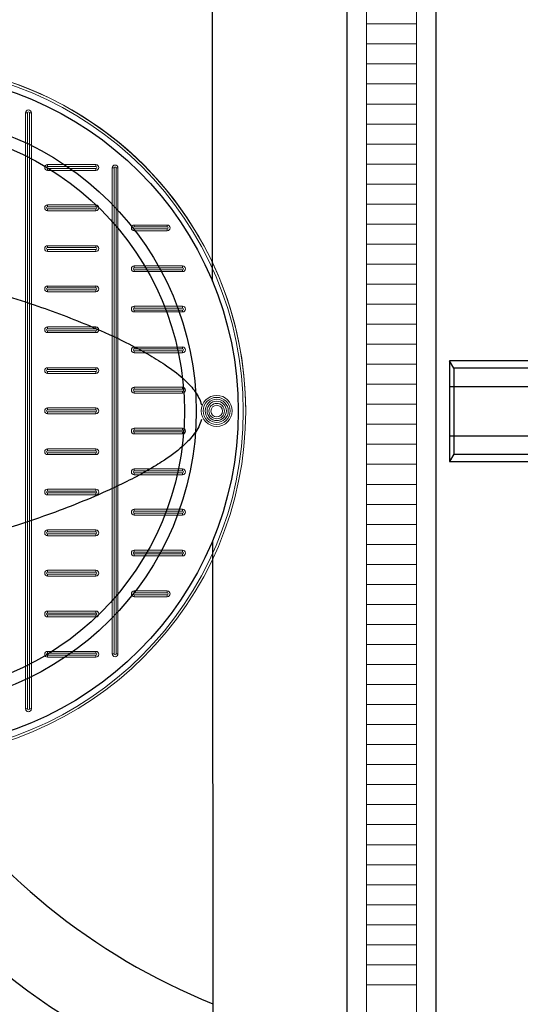
# Model space of a CAD drawing. Units: millimetres. Extents: x 32664 to 52417, y -2881 to 6592.
# Drawn here: x 35576 to 36076, y -1019 to -36 of the extents above; entities that cross this region are included whole.
import ezdxf

# ---------------------------------------------------------------- set-up
doc = ezdxf.new("R2010")
doc.units = ezdxf.units.MM
doc.layers.add('dim', color=3, linetype='Continuous')
doc.layers.add('TJ', color=7, linetype='Continuous')
doc.layers.add('DIMENSIONS', color=240, linetype='Continuous', lineweight=5)
doc.layers.add('ECO-BELT', color=42, linetype='Continuous', lineweight=5)
doc.styles.add('SEACAD_Arial', font='ARIALN.TTF')
doc.dimstyles.new('ECO', dxfattribs={"dimtxt": 120, "dimasz": 140, "dimexe": 70, "dimexo": 0, "dimgap": 35, "dimtad": 1, "dimdec": 0, "dimrnd": 10, "dimtxsty": 'SEACAD_Arial', "dimblk1": '_SE_FILLED', "dimblk2": '_SE_FILLED', "dimsah": 1, "dimcen": 70, "dimclrt": 2, "dimadec": 0, "dimazin": 0, "dimtfac": 0.5, "dimtdec": 0, "dimtmove": 0, "dimatfit": 3, "dimfxl": 1, "dimarcsym": 0})

# ---------------------------------------------------------------- blocks, each defined once
blk = doc.blocks.new('A$C7C2D623C')
at = {"color": 0, "linetype": 'Continuous', "lineweight": 0}
for p, q in [((129.46, 297.92), (127.53, 297.92)), ((127.53, -297.54), (127.53, 297.92)), ((129.46, 297.92), (129.46, -297.54)), ((133.32, 297.92), (131.39, 297.92)), ((131.39, -297.54), (131.39, 297.92)), ((133.32, 297.92), (133.32, -297.54)), ((149.57, 246.27), (197.82, 246.27)), ((149.57, 246.27), (149.57, 244.34)), ((197.82, 244.34), (197.82, 246.27)), ((197.82, 244.34), (149.57, 244.34)), ((149.57, 240.48), (149.57, 242.41)), ((149.57, 242.41), (197.82, 242.41)), ((197.82, 240.48), (149.57, 240.48)), ((197.82, 242.41), (197.82, 240.48)), ((214.08, 242.88), (216.01, 242.88)), ((214.08, -242.49), (214.08, 242.88)), ((216.01, 242.88), (216.01, -242.49)), ((219.87, 242.88), (217.94, 242.88)), ((217.94, -242.49), (217.94, 242.88)), ((219.87, 242.88), (219.87, -242.49)), ((149.57, 206.02), (197.82, 206.02)), ((149.57, 206.02), (149.57, 204.09)), ((197.82, 204.09), (149.57, 204.09)), ((149.57, 200.23), (149.57, 202.16)), ((149.57, 202.16), (197.82, 202.16)), ((197.82, 200.23), (149.57, 200.23)), ((197.82, 204.09), (197.82, 206.02)), ((197.82, 202.16), (197.82, 200.23)), ((236.12, 183.97), (236.12, 185.9)), ((236.12, 185.9), (269.07, 185.9)), ((269.07, 183.97), (236.12, 183.97)), ((236.12, 182.04), (269.07, 182.04)), ((236.12, 182.04), (236.12, 180.11)), ((269.07, 180.11), (236.12, 180.11)), ((269.07, 185.9), (269.07, 183.97)), ((269.07, 180.11), (269.07, 182.04)), ((149.57, 165.21), (197.82, 165.21)), ((149.57, 165.21), (149.57, 163.28)), ((197.82, 163.28), (149.57, 163.28)), ((149.57, 159.42), (149.57, 161.35)), ((149.57, 161.35), (197.82, 161.35)), ((197.82, 159.42), (149.57, 159.42)), ((197.82, 163.28), (197.82, 165.21)), ((197.82, 161.35), (197.82, 159.42)), ((236.12, 143.15), (236.12, 145.08)), ((236.12, 145.08), (284.37, 145.08)), ((284.37, 143.15), (236.12, 143.15)), ((236.12, 141.22), (284.37, 141.22)), ((236.12, 141.22), (236.12, 139.29)), ((284.37, 139.29), (236.12, 139.29)), ((284.37, 145.08), (284.37, 143.15)), ((284.37, 139.29), (284.37, 141.22)), ((149.57, 124.96), (197.82, 124.96)), ((149.57, 124.96), (149.57, 123.03)), ((197.82, 123.03), (149.57, 123.03)), ((149.57, 119.17), (149.57, 121.1)), ((149.57, 121.1), (197.82, 121.1)), ((197.82, 119.17), (149.57, 119.17)), ((197.82, 123.03), (197.82, 124.96)), ((197.82, 121.1), (197.82, 119.17)), ((236.12, 102.91), (236.12, 104.84)), ((236.12, 104.84), (284.37, 104.84)), ((284.37, 102.91), (236.12, 102.91)), ((236.12, 100.98), (284.37, 100.98)), ((236.12, 100.98), (236.12, 99.05)), ((284.37, 99.05), (236.12, 99.05)), ((284.37, 104.84), (284.37, 102.91)), ((284.37, 99.05), (284.37, 100.98)), ((149.57, 84.15), (197.82, 84.15)), ((149.57, 84.15), (149.57, 82.22)), ((197.82, 82.22), (149.57, 82.22)), ((149.57, 78.36), (149.57, 80.29)), ((149.57, 80.29), (197.82, 80.29)), ((197.82, 82.22), (197.82, 84.15)), ((197.82, 80.29), (197.82, 78.36)), ((197.82, 78.36), (149.57, 78.36)), ((236.12, 62.09), (236.12, 64.02)), ((236.12, 64.02), (284.37, 64.02)), ((284.37, 62.09), (236.12, 62.09)), ((236.12, 60.16), (284.37, 60.16)), ((236.12, 60.16), (236.12, 58.23)), ((284.37, 64.02), (284.37, 62.09)), ((284.37, 58.23), (284.37, 60.16)), ((284.37, 58.23), (236.12, 58.23)), ((149.57, 43.34), (197.82, 43.34)), ((149.57, 43.34), (149.57, 41.41)), ((197.82, 41.41), (149.57, 41.41)), ((149.57, 37.55), (149.57, 39.48)), ((149.57, 39.48), (197.82, 39.48)), ((197.82, 41.41), (197.82, 43.34)), ((197.82, 39.48), (197.82, 37.55)), ((197.82, 37.55), (149.57, 37.55)), ((236.12, 21.85), (236.12, 23.78)), ((236.12, 23.78), (284.37, 23.78)), ((284.37, 21.85), (236.12, 21.85)), ((236.12, 19.92), (284.37, 19.92)), ((236.12, 19.92), (236.12, 17.99)), ((284.37, 23.78), (284.37, 21.85)), ((284.37, 17.99), (284.37, 19.92)), ((284.37, 17.99), (236.12, 17.99)), ((149.57, 3.09), (197.82, 3.09)), ((149.57, 3.09), (149.57, 1.16)), ((197.82, 1.16), (149.57, 1.16)), ((197.82, 1.16), (197.82, 3.09)), ((149.57, -2.7), (149.57, -0.77)), ((149.57, -0.77), (197.82, -0.77)), ((197.82, -2.7), (149.57, -2.7)), ((197.82, -0.77), (197.82, -2.7)), ((236.12, -18.97), (236.12, -17.04)), ((236.12, -17.04), (284.37, -17.04)), ((284.37, -18.97), (236.12, -18.97)), ((284.37, -17.04), (284.37, -18.97)), ((236.12, -20.9), (284.37, -20.9)), ((236.12, -20.9), (236.12, -22.83)), ((284.37, -22.83), (236.12, -22.83)), ((284.37, -22.83), (284.37, -20.9)), ((149.57, -37.72), (197.82, -37.72)), ((149.57, -37.72), (149.57, -39.65)), ((197.82, -39.65), (197.82, -37.72)), ((197.82, -39.65), (149.57, -39.65)), ((149.57, -43.51), (149.57, -41.58)), ((149.57, -41.58), (197.82, -41.58)), ((197.82, -43.51), (149.57, -43.51)), ((197.82, -41.58), (197.82, -43.51)), ((236.12, -59.78), (236.12, -57.85)), ((236.12, -57.85), (284.37, -57.85)), ((284.37, -57.85), (284.37, -59.78)), ((284.37, -59.78), (236.12, -59.78)), ((236.12, -61.71), (284.37, -61.71)), ((236.12, -61.71), (236.12, -63.64)), ((284.37, -63.64), (236.12, -63.64)), ((284.37, -63.64), (284.37, -61.71)), ((149.57, -79.9), (149.57, -77.97)), ((149.57, -77.97), (197.82, -77.97)), ((197.82, -77.97), (197.82, -79.9)), ((197.82, -79.9), (149.57, -79.9)), ((149.57, -81.83), (197.82, -81.83)), ((149.57, -81.83), (149.57, -83.76)), ((197.82, -83.76), (149.57, -83.76)), ((197.82, -83.76), (197.82, -81.83)), ((236.12, -100.03), (236.12, -98.1)), ((236.12, -98.1), (284.37, -98.1)), ((284.37, -98.1), (284.37, -100.03)), ((284.37, -100.03), (236.12, -100.03)), ((236.12, -101.96), (284.37, -101.96)), ((236.12, -101.96), (236.12, -103.89)), ((284.37, -103.89), (236.12, -103.89)), ((284.37, -103.89), (284.37, -101.96)), ((149.57, -120.71), (149.57, -118.78)), ((149.57, -118.78), (197.82, -118.78)), ((197.82, -120.71), (149.57, -120.71)), ((149.57, -122.64), (197.82, -122.64)), ((149.57, -122.64), (149.57, -124.57)), ((197.82, -124.57), (149.57, -124.57)), ((197.82, -118.78), (197.82, -120.71)), ((197.82, -124.57), (197.82, -122.64)), ((236.12, -140.84), (236.12, -138.91)), ((236.12, -138.91), (284.37, -138.91)), ((284.37, -140.84), (236.12, -140.84)), ((236.12, -142.77), (284.37, -142.77)), ((236.12, -142.77), (236.12, -144.7)), ((284.37, -144.7), (236.12, -144.7)), ((284.37, -138.91), (284.37, -140.84)), ((284.37, -144.7), (284.37, -142.77)), ((149.57, -160.96), (149.57, -159.03)), ((149.57, -159.03), (197.82, -159.03)), ((197.82, -160.96), (149.57, -160.96)), ((149.57, -162.89), (197.82, -162.89)), ((149.57, -162.89), (149.57, -164.82)), ((197.82, -164.82), (149.57, -164.82)), ((197.82, -159.03), (197.82, -160.96)), ((197.82, -164.82), (197.82, -162.89)), ((236.12, -181.65), (236.12, -179.72)), ((236.12, -179.72), (269.07, -179.72)), ((269.07, -181.65), (236.12, -181.65)), ((236.12, -183.58), (269.07, -183.58)), ((236.12, -183.58), (236.12, -185.51)), ((269.07, -185.51), (236.12, -185.51)), ((269.07, -179.72), (269.07, -181.65)), ((269.07, -185.51), (269.07, -183.58)), ((149.57, -201.77), (149.57, -199.84)), ((149.57, -199.84), (197.82, -199.84)), ((197.82, -201.77), (149.57, -201.77)), ((149.57, -203.7), (197.82, -203.7)), ((149.57, -203.7), (149.57, -205.63)), ((197.82, -205.63), (149.57, -205.63)), ((197.82, -199.84), (197.82, -201.77)), ((197.82, -205.63), (197.82, -203.7)), ((149.57, -242.02), (149.57, -240.09)), ((149.57, -240.09), (197.82, -240.09)), ((197.82, -242.02), (149.57, -242.02)), ((149.57, -243.95), (197.82, -243.95)), ((149.57, -243.95), (149.57, -245.88)), ((197.82, -245.88), (149.57, -245.88)), ((197.82, -240.09), (197.82, -242.02)), ((197.82, -245.88), (197.82, -243.95)), ((216.01, -242.49), (214.08, -242.49)), ((217.94, -242.49), (219.87, -242.49)), ((129.46, -297.54), (127.53, -297.54)), ((133.32, -297.54), (131.39, -297.54))]:
    blk.add_line(p, q, dxfattribs=at)
at = {"color": 0, "linetype": 'Continuous', "lineweight": 0, "extrusion": (0, 0, -1)}
for centre, radius in [((0, 0), 347.4), ((0, 0), 344.99), ((-318.45, 0.19), 15.44), ((-318.45, 0.19), 11.58), ((-318.45, 0), 7.72)]:
    blk.add_circle(centre, radius, dxfattribs=at)
at = {"color": 0, "linetype": 'Continuous', "lineweight": 0}
for centre, radius in [((318.45, 0.19), 13.51), ((318.45, 0.19), 9.65), ((318.45, 0), 5.79)]:
    blk.add_circle(centre, radius, dxfattribs=at)
for centre, radius, start, end in [((0, 0.19), 347.4, 359.98401, 180.01599), ((130.43, 297.92), 0.965, 0, 180), ((149.57, 243.37), 0.965, 90, 270), ((197.82, 243.37), 0.965, 270, 90), ((216.97, 242.88), 0.965, 0, 180), ((149.57, 203.13), 0.965, 90, 270), ((197.82, 203.13), 0.965, 270, 90), ((236.12, 183), 0.965, 90, 270), ((269.07, 183), 0.965, 270, 90), ((149.57, 162.31), 0.965, 90, 270), ((197.82, 162.31), 0.965, 270, 90), ((236.12, 142.19), 0.965, 90, 270), ((284.37, 142.19), 0.965, 270, 90), ((149.57, 122.07), 0.965, 90, 270), ((197.82, 122.07), 0.965, 270, 90), ((236.12, 101.94), 0.965, 90, 270), ((284.37, 101.94), 0.965, 270, 90), ((149.57, 81.25), 0.965, 90, 270), ((197.82, 81.25), 0.965, 270, 90), ((236.12, 61.13), 0.965, 90, 270), ((284.37, 61.13), 0.965, 270, 90), ((149.57, 40.44), 0.965, 90, 270), ((197.82, 40.44), 0.965, 270, 90), ((236.12, 20.88), 0.965, 90, 270), ((284.37, 20.88), 0.965, 270, 90), ((149.57, 0.19), 0.965, 90, 270), ((197.82, 0.19), 0.965, 270, 90), ((236.12, -19.93), 0.965, 90, 270), ((284.37, -19.93), 0.965, 270, 90), ((149.57, -40.62), 0.965, 90, 270), ((197.82, -40.62), 0.965, 270, 90), ((236.12, -60.74), 0.965, 90, 270), ((284.37, -60.74), 0.965, 270, 90), ((149.57, -80.87), 0.965, 90, 270), ((197.82, -80.87), 0.965, 270, 90), ((236.12, -100.99), 0.965, 90, 270), ((284.37, -100.99), 0.965, 270, 90), ((149.57, -121.68), 0.965, 90, 270), ((197.82, -121.68), 0.965, 270, 90), ((236.12, -141.8), 0.965, 90, 270), ((284.37, -141.8), 0.965, 270, 90), ((149.57, -161.93), 0.965, 90, 270), ((197.82, -161.93), 0.965, 270, 90), ((236.12, -182.61), 0.965, 90, 270), ((269.07, -182.61), 0.965, 270, 90), ((149.57, -202.74), 0.965, 90, 270), ((197.82, -202.74), 0.965, 270, 90), ((149.57, -242.99), 0.965, 90, 270), ((197.82, -242.99), 0.965, 270, 90), ((216.97, -242.49), 0.965, 180, 360), ((130.43, -297.54), 0.965, 180, 360)]:
    blk.add_arc(centre, radius, start, end, dxfattribs=at)
at = {"color": 0, "linetype": 'Continuous', "lineweight": 0, "extrusion": (0, 0, -1)}
for centre, start, end in [((-130.43, 297.92), 0, 180), ((-149.57, 243.37), 270, 90), ((-197.83, 243.37), 90, 270), ((-216.97, 242.88), 0, 180), ((-149.57, 203.13), 270, 90), ((-197.83, 203.13), 90, 270), ((-236.12, 183), 270, 90), ((-269.07, 183), 90, 270), ((-149.57, 162.31), 270, 90), ((-197.83, 162.31), 90, 270), ((-236.12, 142.19), 270, 90), ((-284.37, 142.19), 90, 270), ((-149.57, 122.07), 270, 90), ((-197.83, 122.07), 90, 270), ((-236.12, 101.94), 270, 90), ((-284.37, 101.94), 90, 270), ((-149.57, 81.25), 270, 90), ((-197.83, 81.25), 90, 270), ((-236.12, 61.13), 270, 90), ((-284.37, 61.13), 90, 270), ((-149.57, 40.44), 270, 90), ((-197.83, 40.44), 90, 270), ((-236.12, 20.88), 270, 90), ((-284.37, 20.88), 90, 270), ((-149.57, 0.19), 270, 90), ((-197.83, 0.19), 90, 270), ((-236.12, -19.93), 270, 90), ((-284.37, -19.93), 90, 270), ((-149.57, -40.62), 270, 90), ((-197.83, -40.62), 90, 270), ((-236.12, -60.74), 270, 90), ((-284.37, -60.74), 90, 270), ((-149.57, -80.87), 270, 90), ((-197.83, -80.87), 90, 270), ((-236.12, -100.99), 270, 90), ((-284.37, -100.99), 90, 270), ((-149.57, -121.68), 270, 90), ((-197.83, -121.68), 90, 270), ((-236.12, -141.8), 270, 90), ((-284.37, -141.8), 90, 270), ((-149.57, -161.93), 270, 90), ((-197.83, -161.93), 90, 270), ((-236.12, -182.61), 270, 90), ((-269.07, -182.61), 90, 270), ((-149.57, -202.74), 270, 90), ((-197.83, -202.74), 90, 270), ((-149.57, -242.99), 270, 90), ((-197.83, -242.99), 90, 270), ((-216.97, -242.49), 180, 0), ((-130.43, -297.54), 180, 0)]:
    blk.add_arc(centre, 2.9, start, end, dxfattribs=at)
blk = doc.blocks.new('*U69')
at = {"layer": 'TJ'}
for p, q in [((-549.66, 1134.94), (-548.94, 129.88)), ((-414.47, 1059.2), (-414.47, -1059.2)), ((-325.64, 1059.2), (-325.64, -1059.2)), ((-307.58, 42.93), (-312.02, 50.33)), ((-312.02, 24.67), (-226.16, 24.67)), ((-312.02, -24.67), (-226.16, -24.67)), ((-307.58, -42.93), (-312.02, -50.33)), ((-548.75, -129.43), (-548.03, -1134.99))]:
    blk.add_line(p, q, dxfattribs=at)
for points in [[(-226.16, -50.33), (-226.16, 50.33), (-312.02, 50.33), (-312.02, -50.33)], [(-307.58, -42.93), (-230.6, -42.93), (-230.6, 42.93), (-307.58, 42.93)]]:
    blk.add_lwpolyline(points, close=True, dxfattribs=at)
for radius in [338.03, 296.09, 284.24]:
    blk.add_circle((-861.02, 0), radius, dxfattribs=at)
for centre, radius, start, end in [((-383.39, 0.09, 91803.31), 1146.97, 98.33531, 261.7469), ((-383.5, 0.05, 91803.31), 1136.98, 98.89779, 261.13708), ((-329.23, 0.16, 184893.91), 1022.2, 102.44764, 257.63457), ((-329.23, 0.16, 184893.91), 962.98, 103.2239, 256.85832), ((-309.6, 0.17), 717.63, 109.51489, 250.56732), ((-309.6, 0.17), 638.67, 112.04003, 248.04218)]:
    blk.add_arc(centre, radius, start, end, dxfattribs=at)
for points, knots in [([(-948.34, 147.42, 91430.73), (-915.65, 147.42, 91412), (-882.15, 143.93, 91394.39), (-848.33, 137.88, 91378.35), (-819.45, 132.72, 91364.64), (-790.34, 125.68, 91352.07), (-761.39, 117.12, 91340.81), (-749.9, 113.72, 91336.34), (-738.4, 110.07, 91332.07), (-726.89, 106.15, 91327.98), (-707.57, 99.58, 91321.12), (-688.25, 92.29, 91314.81), (-669.15, 84.17, 91309.12), (-657.73, 79.32, 91305.71), (-646.39, 74.16, 91302.53), (-635.21, 68.59, 91299.56), (-627.16, 64.58, 91297.43), (-619.19, 60.35, 91295.42), (-611.38, 55.8, 91293.53), (-605.6, 52.44, 91292.14), (-599.83, 48.86, 91290.8), (-594.24, 45.02, 91289.54), (-587.8, 40.59, 91288.1), (-581.6, 35.85, 91286.77), (-575.97, 30.52, 91285.6), (-572.36, 27.1, 91284.86), (-568.99, 23.44, 91284.18), (-566.08, 19.32, 91283.61), (-563.28, 15.35, 91283.06), (-560.96, 10.96, 91282.62), (-559.74, 6.25, 91282.38)], [0, 0, 0, 0, 11.566885, 11.566885, 11.566885, 21.44591, 21.44591, 21.44591, 25.370326, 25.370326, 25.370326, 31.954383, 31.954383, 31.954383, 35.892429, 35.892429, 35.892429, 38.727628, 38.727628, 38.727628, 40.822733, 40.822733, 40.822733, 43.231766, 43.231766, 43.231766, 44.775957, 44.775957, 44.775957, 46.267541, 46.267541, 46.267541, 46.267541]), ([(-559.74, -8.45, 91282.38), (-561.03, -13.44, 91282.63), (-563.55, -18.06, 91283.11), (-566.58, -22.22, 91283.71), (-570.06, -27, 91284.4), (-574.16, -31.18, 91285.22), (-578.52, -35.07, 91286.14), (-585.04, -40.86, 91287.5), (-592.2, -46, 91289.06), (-599.56, -50.76, 91290.75), (-604.47, -53.95, 91291.88), (-609.45, -56.93, 91293.06), (-614.46, -59.78, 91294.28), (-627.61, -67.25, 91297.5), (-641.15, -73.91, 91301.06), (-654.82, -80.09, 91304.95), (-675.47, -89.43, 91310.81), (-696.48, -97.69, 91317.42), (-717.52, -105.11, 91324.69), (-730.93, -109.84, 91329.33), (-744.35, -114.21, 91334.24), (-757.74, -118.23, 91339.4), (-792.01, -128.53, 91352.61), (-826.54, -136.71, 91367.67), (-860.68, -142.18, 91384.28), (-890.3, -146.93, 91398.7), (-919.63, -149.63, 91414.28), (-948.34, -149.63, 91430.73)], [-208.133539, -208.133539, -208.133539, -208.133539, -206.55468, -206.55468, -206.55468, -204.73874, -204.73874, -204.73874, -202.030841, -202.030841, -202.030841, -200.22229, -200.22229, -200.22229, -195.473681, -195.473681, -195.473681, -188.301229, -188.301229, -188.301229, -183.728003, -183.728003, -183.728003, -172.023805, -172.023805, -172.023805, -161.865999, -161.865999, -161.865999, -161.865999])]:
    blk.add_open_spline(points, degree=3, knots=knots, dxfattribs=at)
blk = doc.blocks.new('*U34')
for p, q in [((25, 1431.2), (-25, 1431.2)), ((25, 1411.2), (-25, 1411.2)), ((25, 1391.2), (-25, 1391.2)), ((25, 1371.2), (-25, 1371.2)), ((25, 1351.2), (-25, 1351.2)), ((25, 1331.2), (-25, 1331.2)), ((25, 1311.2), (-25, 1311.2)), ((25, 1291.2), (-25, 1291.2)), ((25, 1271.2), (-25, 1271.2)), ((25, 1251.2), (-25, 1251.2)), ((25, 1231.2), (-25, 1231.2)), ((25, 1211.2), (-25, 1211.2)), ((25, 1191.2), (-25, 1191.2)), ((25, 1171.2), (-25, 1171.2)), ((25, 1151.2), (-25, 1151.2)), ((25, 1131.2), (-25, 1131.2)), ((25, 1111.2), (-25, 1111.2)), ((25, 1091.2), (-25, 1091.2)), ((25, 1071.2), (-25, 1071.2)), ((25, 1051.2), (-25, 1051.2)), ((25, 1031.2), (-25, 1031.2)), ((25, 1011.2), (-25, 1011.2)), ((25, 991.2), (-25, 991.2)), ((25, 971.2), (-25, 971.2)), ((25, 951.2), (-25, 951.2)), ((25, 931.2), (-25, 931.2)), ((25, 911.2), (-25, 911.2)), ((25, 891.2), (-25, 891.2)), ((25, 871.2), (-25, 871.2)), ((25, 851.2), (-25, 851.2)), ((25, 831.2), (-25, 831.2)), ((25, 811.2), (-25, 811.2)), ((25, 791.2), (-25, 791.2)), ((25, 771.2), (-25, 771.2)), ((25, 751.2), (-25, 751.2)), ((25, 731.2), (-25, 731.2)), ((25, 711.2), (-25, 711.2)), ((25, 691.2), (-25, 691.2)), ((25, 671.2), (-25, 671.2)), ((25, 651.2), (-25, 651.2)), ((25, 631.2), (-25, 631.2)), ((25, 611.2), (-25, 611.2)), ((25, 591.2), (-25, 591.2)), ((25, 571.2), (-25, 571.2)), ((25, 551.2), (-25, 551.2)), ((25, 531.2), (-25, 531.2)), ((25, 511.2), (-25, 511.2)), ((25, 491.2), (-25, 491.2)), ((25, 471.2), (-25, 471.2))]:
    blk.add_line(p, q)
blk.add_lwpolyline([(-25, 0), (-25, 2088.8), (25, 2088.8), (25, 0)], close=True)
blk = doc.blocks.new('_SE_FILLED')
at = {"color": 0}
blk.add_line((0, 0), (-1, 0), dxfattribs=at)
blk.add_solid([(0, 0), (-1, -0.1665), (-1, 0.1665), (0, 0)], dxfattribs=at)
blk = doc.blocks.new('*D38')
at = {"layer": 'DIMENSIONS', "color": 0, "lineweight": -2, "transparency": 16777216}
for p, q in [((39468, 1308.55), (32768.58, 1308.55)), ((32838.58, 1168.55), (32838.58, -2021.47)), ((39468, -2161.47), (32768.58, -2161.47))]:
    blk.add_line(p, q, dxfattribs=at)
at = {"layer": 'DIMENSIONS', "color": 0, "lineweight": -2, "transparency": 16777216, "xscale": 140, "yscale": 140, "zscale": 140}
for p, rotation in [((32838.58, 1308.55), 90), ((32838.58, -2161.47), 270)]:
    blk.add_blockref('_SE_FILLED', p, dxfattribs=dict(at, rotation=rotation))
at = {"layer": 'DIMENSIONS', "color": 2, "transparency": 16777216, "insert": (32742.31, -426.46), "char_height": 120, "attachment_point": 5, "rotation": 90, "style": 'SEACAD_Arial'}
blk.add_mtext('3470', dxfattribs=at)
blk = doc.blocks.new('*D41')
at = {"layer": 'DIMENSIONS', "color": 0, "lineweight": -2, "transparency": 16777216}
for p, q in [((39468, 1208.55), (32968.95, 1208.55)), ((33038.95, 1068.55), (33038.95, -1921.47)), ((39468, -2061.47), (32968.95, -2061.47))]:
    blk.add_line(p, q, dxfattribs=at)
at = {"layer": 'DIMENSIONS', "color": 0, "lineweight": -2, "transparency": 16777216, "xscale": 140, "yscale": 140, "zscale": 140}
for p, rotation in [((33038.95, 1208.55), 90), ((33038.95, -2061.47), 270)]:
    blk.add_blockref('_SE_FILLED', p, dxfattribs=dict(at, rotation=rotation))
at = {"layer": 'DIMENSIONS', "color": 2, "transparency": 16777216, "insert": (32942.68, -426.46), "char_height": 120, "attachment_point": 5, "rotation": 90, "style": 'SEACAD_Arial'}
blk.add_mtext('3270', dxfattribs=at)
blk = doc.blocks.new('*D43')
at = {"layer": 'DIMENSIONS', "color": 0, "lineweight": -2, "transparency": 16777216}
for p, q in [((42354.91, 708.55), (33168.96, 708.55)), ((33238.96, -1421.6), (33238.96, 568.55)), ((36049.55, -1561.6), (33168.96, -1561.6))]:
    blk.add_line(p, q, dxfattribs=at)
at = {"layer": 'DIMENSIONS', "color": 0, "lineweight": -2, "transparency": 16777216, "xscale": 140, "yscale": 140, "zscale": 140}
for p, rotation in [((33238.96, 708.55), 90), ((33238.96, -1561.6), 270)]:
    blk.add_blockref('_SE_FILLED', p, dxfattribs=dict(at, rotation=rotation))
at = {"layer": 'DIMENSIONS', "color": 2, "transparency": 16777216, "insert": (33142.69, -426.52), "char_height": 120, "attachment_point": 5, "rotation": 90, "style": 'SEACAD_Arial'}
blk.add_mtext('2270', dxfattribs=at)
blk = doc.blocks.new('*D46')
at = {"layer": 'DIMENSIONS', "color": 0, "lineweight": -2, "transparency": 16777216}
for p, q in [((34182.87, -426.46), (34182.87, -2881.47)), ((44753.14, -426.46), (44753.14, -2881.47)), ((34322.87, -2811.47), (44613.14, -2811.47))]:
    blk.add_line(p, q, dxfattribs=at)
at = {"layer": 'DIMENSIONS', "color": 0, "lineweight": -2, "transparency": 16777216, "xscale": 140, "yscale": 140, "zscale": 140, "rotation": 180}
blk.add_blockref('_SE_FILLED', (34182.87, -2811.47), dxfattribs=at)
at = {"layer": 'DIMENSIONS', "color": 0, "lineweight": -2, "transparency": 16777216, "xscale": 140, "yscale": 140, "zscale": 140}
blk.add_blockref('_SE_FILLED', (44753.14, -2811.47), dxfattribs=at)
at = {"layer": 'DIMENSIONS', "color": 2, "transparency": 16777216, "insert": (39468, -2715.2), "char_height": 120, "attachment_point": 5, "style": 'SEACAD_Arial'}
blk.add_mtext('10570', dxfattribs=at)
blk = doc.blocks.new('*D47')
at = {"layer": 'DIMENSIONS', "color": 0, "lineweight": -2, "transparency": 16777216}
for p, q in [((34282.87, -426.46), (34282.87, -2681.09)), ((44653.14, -426.46), (44653.14, -2681.09)), ((34422.87, -2611.09), (44513.14, -2611.09))]:
    blk.add_line(p, q, dxfattribs=at)
at = {"layer": 'DIMENSIONS', "color": 0, "lineweight": -2, "transparency": 16777216, "xscale": 140, "yscale": 140, "zscale": 140, "rotation": 180}
blk.add_blockref('_SE_FILLED', (34282.87, -2611.09), dxfattribs=at)
at = {"layer": 'DIMENSIONS', "color": 0, "lineweight": -2, "transparency": 16777216, "xscale": 140, "yscale": 140, "zscale": 140}
blk.add_blockref('_SE_FILLED', (44653.14, -2611.09), dxfattribs=at)
at = {"layer": 'DIMENSIONS', "color": 2, "transparency": 16777216, "insert": (39468, -2514.82), "char_height": 120, "attachment_point": 5, "style": 'SEACAD_Arial'}
blk.add_mtext('10370', dxfattribs=at)
blk = doc.blocks.new('*D48')
at = {"layer": 'DIMENSIONS', "color": 0, "lineweight": -2, "transparency": 16777216}
for p, q in [((34787.1, -428.05), (34787.1, -2481.85)), ((44157.3, -427.54), (44157.3, -2481.85)), ((34927.1, -2411.85), (44017.3, -2411.85))]:
    blk.add_line(p, q, dxfattribs=at)
at = {"layer": 'DIMENSIONS', "color": 0, "lineweight": -2, "transparency": 16777216, "xscale": 140, "yscale": 140, "zscale": 140, "rotation": 180}
blk.add_blockref('_SE_FILLED', (34787.1, -2411.85), dxfattribs=at)
at = {"layer": 'DIMENSIONS', "color": 0, "lineweight": -2, "transparency": 16777216, "xscale": 140, "yscale": 140, "zscale": 140}
blk.add_blockref('_SE_FILLED', (44157.3, -2411.85), dxfattribs=at)
at = {"layer": 'DIMENSIONS', "color": 2, "transparency": 16777216, "insert": (39472.2, -2315.58), "char_height": 120, "attachment_point": 5, "style": 'SEACAD_Arial'}
blk.add_mtext('9370', dxfattribs=at)

msp = doc.modelspace()

# ---------------------------------------------------------------- block references
msp.add_blockref('A$C7C2D623C', (35454.43, -426.6))
at = {"layer": 'dim'}
msp.add_blockref('*U69', (36317.45, -426.6), dxfattribs=at)
at = {"layer": 'ECO-BELT', "xscale": -1}
msp.add_blockref('*U34', (35947.4, -1471), dxfattribs=at)

# ---------------------------------------------------------------- dimensions: what is measured, and where the dimension line sits
at = {"layer": 'DIMENSIONS'}
for base, p1, p2, picture, middle in [((32838.58, -2161.47), (39468, 1308.55), (39468, -2161.47), '*D38', (32742.31, -426.46)), ((33038.95, -2061.47), (39468, 1208.55), (39468, -2061.47), '*D41', (32942.68, -426.46)), ((33238.96, 708.55), (36049.55, -1561.6), (42354.91, 708.55), '*D43', (33142.69, -426.52))]:
    dim = msp.add_linear_dim(base=base, p1=p1, p2=p2, angle=90, dimstyle='ECO', dxfattribs=at)
    dim.commit()
    dim.dimension.update_dxf_attribs({"geometry": picture, "text_midpoint": middle})
for base, p1, p2, picture, middle in [((44753.14, -2811.47), (34182.87, -426.46), (44753.14, -426.46), '*D46', (39468, -2715.2)), ((44653.14, -2611.09), (34282.87, -426.46), (44653.14, -426.46), '*D47', (39468, -2514.82)), ((44157.3, -2411.85), (34787.1, -428.05), (44157.3, -427.54, 91803.31), '*D48', (39472.2, -2315.58))]:
    dim = msp.add_linear_dim(base=base, p1=p1, p2=p2, dimstyle='ECO', dxfattribs=at)
    dim.commit()
    dim.dimension.update_dxf_attribs({"geometry": picture, "text_midpoint": middle})

doc.saveas('drawing.dxf')
